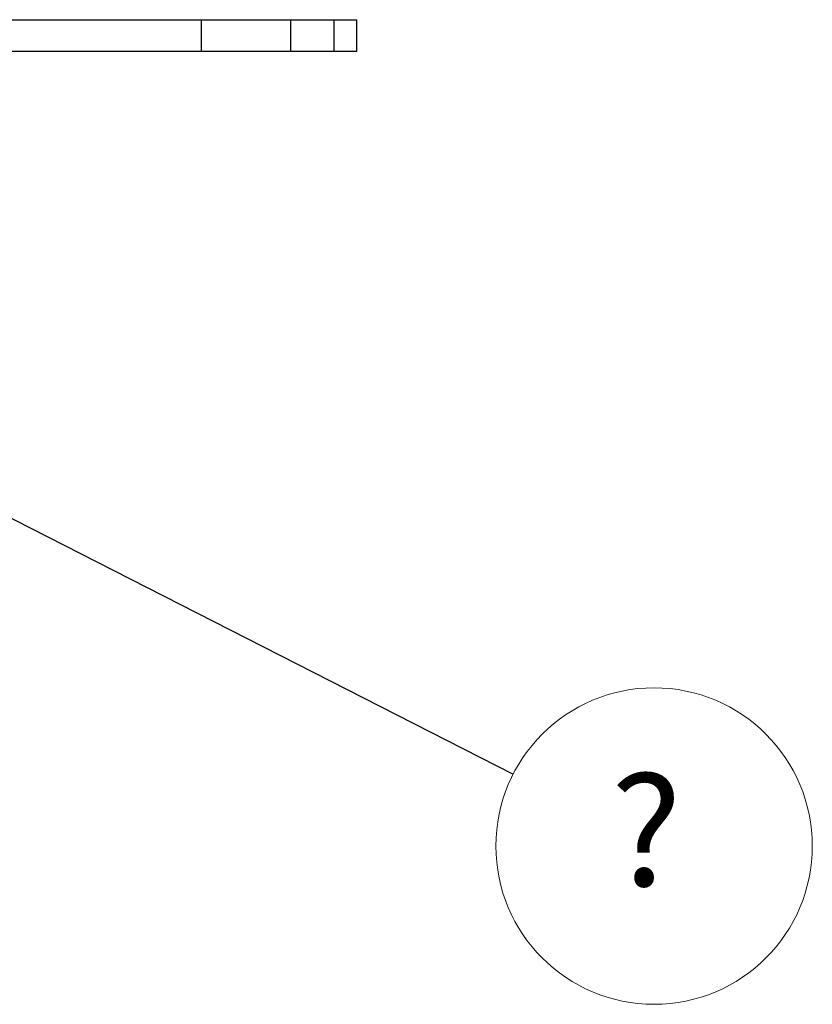
# Model space of a CAD drawing. Units: millimetres. Extents: x 13 to 205, y 5 to 297.
# Drawn here: x 70 to 95, y 201 to 232 of the extents above; entities that cross this region are included whole.
import ezdxf

# ---------------------------------------------------------------- set-up
doc = ezdxf.new("R2010")
doc.units = ezdxf.units.MM
doc.styles.add('SLDTEXTSTYLE0', font='TXT', dxfattribs={"width": 0.75})
doc.dimstyles.new('SLDDIMSTYLE0', dxfattribs={"dimtxt": 0.18, "dimasz": 6, "dimexe": 0, "dimexo": 0.0625, "dimgap": 0, "dimtad": 0, "dimtih": 1, "dimtoh": 1, "dimdec": 0, "dimrnd": 1e-09, "dimzin": 0, "dimdsep": 46, "dimtxsty": 'Standard', "dimsah": 1, "dimcen": 0.09, "dimadec": 0, "dimazin": 0, "dimtfac": 6, "dimtdec": 0, "dimtofl": 0, "dimtmove": 0, "dimatfit": 3, "dimfxl": 1, "dimfrac": 2, "dimtolj": 1, "dimtzin": 0, "dimarcsym": 0})

# ---------------------------------------------------------------- blocks, each defined once
blk = doc.blocks.new('SW_NOTE_0_3')
at = {"color": 0, "linetype": 'Continuous', "lineweight": 18}
blk.add_circle((4.477, -2.282), 5.025, dxfattribs=at)
at = {"color": 0, "linetype": 'Continuous', "lineweight": 18, "insert": (3.099, -0.049), "char_height": 3.5, "attachment_point": 1, "style": 'SLDTEXTSTYLE0'}
blk.add_mtext('?', dxfattribs=at)

msp = doc.modelspace()

# ---------------------------------------------------------------- linework, layer by layer
at = {"color": 7, "linetype": 'Continuous', "lineweight": 25}
for p, q in [((67.053, 231.86), (75.95, 231.86)), ((75.95, 231.86), (75.95, 230.86)), ((75.95, 231.86), (78.79, 231.86)), ((78.79, 231.86), (78.79, 230.86)), ((78.79, 231.86), (80.162, 231.86)), ((80.162, 231.86), (80.162, 230.86)), ((80.162, 231.86), (80.891, 231.86)), ((80.891, 230.86), (80.891, 231.86)), ((80.891, 231.86), (80.892, 231.86)), ((80.892, 230.86), (80.892, 231.86)), ((67.053, 230.86), (75.95, 230.86)), ((75.95, 230.86), (78.79, 230.86)), ((78.79, 230.86), (80.162, 230.86)), ((80.162, 230.86), (80.891, 230.86)), ((80.891, 230.86), (80.892, 230.86))]:
    msp.add_line(p, q, dxfattribs=at)

# ---------------------------------------------------------------- block references
at = {"color": 7, "linetype": 'Continuous', "lineweight": 18}
msp.add_blockref('SW_NOTE_0_3', (85.86, 207.9), dxfattribs=at)

# ---------------------------------------------------------------- leaders
msp.add_leader([(57.426, 222.391), (85.86, 207.9)], dimstyle='SLDDIMSTYLE0', dxfattribs=at)

doc.saveas('drawing.dxf')
